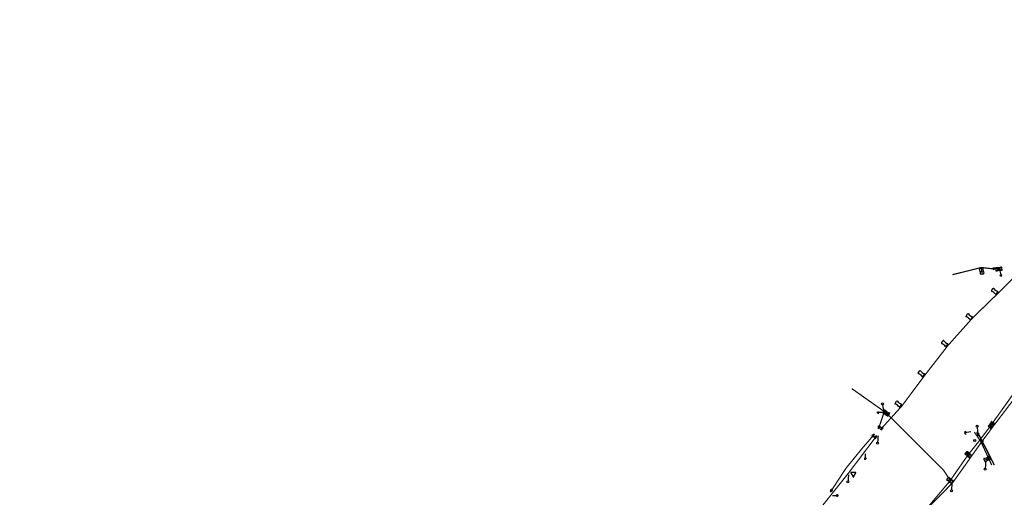
# Model space of a CAD drawing. Extents: x -7509 to 7509, y -10564 to 7509.
# Drawn here: x -3287 to -2294, y -3116 to -2634 of the extents above; entities that cross this region are included whole.
import ezdxf

# ---------------------------------------------------------------- set-up
doc = ezdxf.new("R2010")
doc.units = 0
doc.header["$MEASUREMENT"] = 0
doc.linetypes.add('HIDDEN2', pattern=[0.1875, 0.125, -0.0625])
doc.layers.get('0').update_dxf_attribs({"linetype": 'CONTINUOUS'})
for name, color, linetype in [('COPEL_REDEALTATENSÃO', 30, 'CONTINUOUS'), ('COPEL_REDEBAIXATENSÃO', 200, 'CONTINUOUS'), ('COPLE_SÍMBOLOS', 7, 'CONTINUOUS')]:
    doc.layers.add(name, color=color, linetype=linetype)
doc.layers.add('PONTO_INSERÇÃO', color=40, linetype='CONTINUOUS', plot=False)

# ---------------------------------------------------------------- blocks, each defined once
blk = doc.blocks.new('75')
at = {"layer": 'COPLE_SÍMBOLOS'}
blk.add_circle((-0.96, -2.23), 1, dxfattribs=at)
blk = doc.blocks.new('99')
at = {"layer": 'COPLE_SÍMBOLOS', "linetype": 'HIDDEN2'}
blk.add_line((0, 0), (-0.47, -6.4), dxfattribs=at)
at = {"layer": 'COPEL_REDEBAIXATENSÃO'}
blk.add_blockref('75', (0.44, -5.12), dxfattribs=at)
blk = doc.blocks.new('52')
at = {"layer": 'COPLE_SÍMBOLOS'}
blk.add_lwpolyline([(-0.43, -5.01), (1.92, -0.93, 0.57735), (1.71, -0.57), (-3, -0.57, 0.57735), (-3.2, -0.93), (-0.85, -5.01, 0.57735)], format="xyb", close=True, dxfattribs=at)
blk = doc.blocks.new('*U34')
at = {"layer": 'COPLE_SÍMBOLOS', "linetype": 'Continuous'}
for p, q in [((-1.75, -0.84), (-1.81, -1.12)), ((-1.81, -1.12), (-1.81, -1.14)), ((-1.8, -1.12), (-1.81, -1.14)), ((-1.81, -1.14), (-1.8, -1.16)), ((-1.8, -1.16), (-1.81, -1.14)), ((-1.66, -4.7), (-1.81, -5.86)), ((-1.81, -5.86), (-1.8, -5.87)), ((-1.8, -1.12), (-1.75, -0.84)), ((-1.8, -1.16), (-1.66, -2.3)), ((-1.58, -2.3), (-1.8, -1.16)), ((-1.8, -5.87), (-1.73, -6.3)), ((-1.72, -0.7), (-1.75, -0.84)), ((-1.75, -0.84), (-1.73, -0.7)), ((-1.72, -0.7), (-1.73, -0.7)), ((-1.73, -6.3), (-1.72, -6.3)), ((-1.33, -0.5), (-1.72, -0.69)), ((-1.71, -0.69), (-1.72, -0.7)), ((-1.72, -0.7), (-1.72, -0.69)), ((-1.72, -0.7), (-1.72, -0.7)), ((-1.72, -6.3), (-1.33, -6.5)), ((-1.71, -0.69), (-1.33, -0.5)), ((-1.66, -2.3), (-1.5, -3.5)), ((-1.5, -3.5), (-1.66, -4.7)), ((-1.58, -2.3), (-1.5, -3.5)), ((-1.5, -3.5), (1.5, -3.5)), ((-1.5, -3.5), (-1.5, -3.5)), ((1.33, -6.5), (-1.33, -6.5)), ((-1.33, -6.5), (-1.33, -6.5)), ((1.72, -6.3), (1.33, -6.5)), ((1.5, -3.5), (1.5, -3.5)), ((1.5, -3.5), (1.58, -4.7)), ((1.58, -4.7), (1.81, -5.86)), ((1.81, -5.87), (1.72, -6.3)), ((1.72, -6.3), (1.72, -6.3)), ((1.81, -5.86), (1.81, -5.87))]:
    blk.add_line(p, q, dxfattribs=at)
for points in [[(-1.75, -0.84), (-1.81, -1.12), (-1.8, -1.12)], [(-1.81, -1.12), (-1.81, -1.14), (-1.81, -1.14)], [(-1.66, -4.7), (-1.81, -5.86), (1.81, -5.86)], [(-1.81, -5.86), (-1.8, -5.87), (1.81, -5.87)], [(-1.8, -1.16), (-1.66, -2.3), (-1.58, -2.3)], [(-1.8, -5.87), (-1.73, -6.3), (1.72, -6.3)], [(-1.72, -0.7), (-1.73, -0.7), (-1.72, -0.7)], [(-1.73, -6.3), (-1.72, -6.3), (1.72, -6.3)], [(-1.33, -0.5), (-1.72, -0.69), (-1.71, -0.69)], [(-1.72, -6.3), (-1.33, -6.5), (1.33, -6.5)], [(-1.66, -2.3), (-1.5, -3.5), (-1.5, -3.5)], [(-1.5, -3.5), (-1.66, -4.7), (1.58, -4.7)], [(-1.5, -3.5), (-1.5, -3.5), (1.5, -3.5)], [(-1.5, -3.5), (-1.5, -3.5), (1.5, -3.5)]]:
    blk.add_solid(points, dxfattribs=at)
at = {"layer": 'COPLE_SÍMBOLOS', "linetype": 'Continuous', "extrusion": (0, 0, -1)}
for points in [[(1.81, -1.12), (1.8, -1.12), (1.81, -1.14)], [(1.81, -1.14), (1.81, -1.14), (1.8, -1.16)], [(1.81, -5.86), (-1.81, -5.86), (-1.81, -5.87)], [(1.8, -5.87), (-1.81, -5.87), (-1.72, -6.3)], [(1.73, -0.7), (1.72, -0.7), (1.75, -0.84)], [(1.73, -6.3), (-1.72, -6.3), (-1.72, -6.3)], [(1.72, -0.69), (1.71, -0.69), (1.72, -0.7)], [(1.72, -6.3), (-1.72, -6.3), (-1.33, -6.5)], [(1.66, -2.3), (1.58, -2.3), (1.5, -3.5)], [(1.66, -4.7), (-1.58, -4.7), (-1.81, -5.86)], [(1.5, -3.5), (-1.5, -3.5), (-1.5, -3.5)], [(1.5, -3.5), (-1.5, -3.5), (-1.58, -4.7)], [(1.33, -6.5), (-1.33, -6.5), (1.33, -6.5)]]:
    blk.add_solid(points, dxfattribs=at)
blk = doc.blocks.new('*U35')
at = {"layer": 'COPLE_SÍMBOLOS', "linetype": 'Continuous'}
for p, q in [((-1.8, -1.13), (-1.81, -1.14)), ((-1.81, -1.14), (-1.66, -2.3)), ((-1.8, -5.84), (-1.81, -5.86)), ((-1.81, -5.86), (-1.8, -5.84)), ((-1.81, -5.86), (-1.81, -5.88)), ((-1.81, -5.86), (-1.8, -5.88)), ((-1.75, -6.16), (-1.81, -5.88)), ((-1.73, -0.7), (-1.8, -1.13)), ((-1.58, -4.7), (-1.8, -5.84)), ((-1.8, -5.84), (-1.66, -4.7)), ((-1.8, -5.88), (-1.75, -6.16)), ((-1.75, -6.16), (-1.73, -6.3)), ((-1.72, -6.3), (-1.75, -6.16)), ((-1.72, -0.7), (-1.73, -0.7)), ((-1.72, -6.3), (-1.73, -6.3)), ((-1.33, -0.5), (-1.72, -0.7)), ((-1.72, -6.3), (-1.72, -6.3)), ((-1.72, -6.3), (-1.72, -6.31)), ((-1.71, -6.31), (-1.72, -6.3)), ((-1.33, -6.5), (-1.72, -6.31)), ((-1.71, -6.31), (-1.33, -6.5)), ((-1.66, -2.3), (-1.5, -3.5)), ((-1.5, -3.5), (-1.66, -4.7)), ((-1.5, -3.5), (-1.58, -4.7)), ((-1.5, -3.5), (-1.5, -3.5)), ((-1.5, -3.5), (1.5, -3.5)), ((-1.33, -0.5), (-1.33, -0.5)), ((1.33, -0.5), (-1.33, -0.5)), ((1.33, -0.5), (1.72, -0.7)), ((1.58, -2.3), (1.5, -3.5)), ((1.5, -3.5), (1.5, -3.5)), ((1.81, -1.14), (1.58, -2.3)), ((1.72, -0.7), (1.72, -0.7)), ((1.72, -0.7), (1.81, -1.13)), ((1.81, -1.13), (1.81, -1.14))]:
    blk.add_line(p, q, dxfattribs=at)
for points in [[(-1.8, -1.13), (-1.81, -1.14), (1.81, -1.14)], [(-1.81, -1.14), (-1.66, -2.3), (1.58, -2.3)], [(-1.8, -5.84), (-1.81, -5.86), (-1.81, -5.86)], [(-1.81, -5.86), (-1.81, -5.88), (-1.8, -5.88)], [(-1.73, -0.7), (-1.8, -1.13), (1.81, -1.13)], [(-1.75, -6.16), (-1.73, -6.3), (-1.72, -6.3)], [(-1.72, -0.7), (-1.73, -0.7), (1.72, -0.7)], [(-1.33, -0.5), (-1.72, -0.7), (1.72, -0.7)], [(-1.72, -6.3), (-1.72, -6.31), (-1.71, -6.31)], [(-1.66, -2.3), (-1.5, -3.5), (1.5, -3.5)], [(-1.5, -3.5), (-1.66, -4.7), (-1.58, -4.7)], [(-1.5, -3.5), (-1.5, -3.5), (1.5, -3.5)], [(-1.5, -3.5), (-1.5, -3.5), (1.5, -3.5)], [(-1.33, -0.5), (-1.33, -0.5), (1.33, -0.5)]]:
    blk.add_solid(points, dxfattribs=at)
at = {"layer": 'COPLE_SÍMBOLOS', "linetype": 'Continuous', "extrusion": (0, 0, -1)}
for points in [[(1.81, -1.14), (-1.81, -1.14), (-1.58, -2.3)], [(1.81, -5.86), (1.81, -5.86), (1.8, -5.88)], [(1.81, -5.88), (1.8, -5.88), (1.75, -6.16)], [(1.8, -1.13), (-1.81, -1.13), (-1.81, -1.14)], [(1.66, -4.7), (1.58, -4.7), (1.8, -5.84)], [(1.73, -0.7), (-1.72, -0.7), (-1.81, -1.13)], [(1.73, -6.3), (1.72, -6.3), (1.72, -6.3)], [(1.72, -0.7), (-1.72, -0.7), (-1.72, -0.7)], [(1.72, -6.31), (1.71, -6.31), (1.33, -6.5)], [(1.66, -2.3), (-1.58, -2.3), (-1.5, -3.5)], [(1.5, -3.5), (1.5, -3.5), (1.58, -4.7)], [(1.5, -3.5), (-1.5, -3.5), (-1.5, -3.5)], [(1.33, -0.5), (-1.33, -0.5), (-1.72, -0.7)]]:
    blk.add_solid(points, dxfattribs=at)
blk = doc.blocks.new('22')
at = {"layer": 'COPLE_SÍMBOLOS'}
for p, q in [((-1.33, -0.5), (1.33, -0.5)), ((-1.33, -6.5), (1.33, -6.5))]:
    blk.add_line(p, q, dxfattribs=at)
for centre, radius, start, end in [((-1.33, -1), 0.5, 90, 194.85735), ((-1.33, -6), 0.5, 165.14265, 270), ((-10.75, -3.5), 9.25, 345.14265, 14.85735), ((1.33, -1), 0.5, 345.14299, 90), ((1.33, -6), 0.5, 270, 14.85701), ((10.75, -3.5), 9.25, 165.14421, 194.85343)]:
    blk.add_arc(centre, radius, start, end, dxfattribs=at)
at = {"layer": 'COPLE_SÍMBOLOS', "linetype": 'Continuous'}
for name in ['*U34', '*U35']:
    blk.add_blockref(name, (0, 0), dxfattribs=at)
blk = doc.blocks.new('96')
at = {"layer": 'COPLE_SÍMBOLOS'}
for p, q in [((-3.64, -2.8), (0.36, -2.8)), ((0.86, -1.55), (0.86, -4.05)), ((1.36, -1.85), (1.36, -3.75)), ((1.86, -2.15), (1.86, -3.45))]:
    blk.add_line(p, q, dxfattribs=at)
blk = doc.blocks.new('01')
at = {"layer": 'COPLE_SÍMBOLOS'}
for p, q in [((-1.33, -0.5), (1.33, -0.5)), ((-1.33, -6.5), (1.33, -6.5))]:
    blk.add_line(p, q, dxfattribs=at)
for centre, radius, start, end in [((-1.33, -1), 0.5, 90, 194.85735), ((-1.33, -6), 0.5, 165.14265, 270), ((-10.75, -3.5), 9.25, 345.14265, 14.85735), ((1.33, -1), 0.5, 345.14299, 90), ((1.33, -6), 0.5, 270, 14.85701), ((10.75, -3.5), 9.25, 165.14299, 194.85701)]:
    blk.add_arc(centre, radius, start, end, dxfattribs=at)
blk = doc.blocks.new('*U31')
at = {"layer": 'COPLE_SÍMBOLOS', "linetype": 'Continuous'}
for p, q in [((-1.78, -0.8), (-1.81, -1.13)), ((-1.81, -1.13), (-1.5, -3.5)), ((-1.5, -3.5), (-1.81, -5.87)), ((-1.81, -5.87), (-1.78, -6.2)), ((-1.56, -0.56), (-1.78, -0.8)), ((-1.56, -6.44), (-1.78, -6.2)), ((-1.43, -0.8), (-1.56, -0.56)), ((-1.43, -6.2), (-1.56, -6.44)), ((-1.5, -3.5), (-1.5, -3.5)), ((-1.43, -0.8), (-1.26, -1.13)), ((-1.26, -5.87), (-1.43, -6.2)), ((-1.26, -1.13), (0, -3.5)), ((0, -3.5), (-1.26, -5.87)), ((0, -3.5), (0, -3.5))]:
    blk.add_line(p, q, dxfattribs=at)
for points in [[(-1.78, -0.8), (-1.81, -1.13), (-1.26, -1.13)], [(-1.81, -1.13), (-1.5, -3.5), (0, -3.5)], [(-1.5, -3.5), (-1.81, -5.87), (-1.26, -5.87)], [(-1.81, -5.87), (-1.78, -6.2), (-1.43, -6.2)], [(-1.56, -0.56), (-1.78, -0.8), (-1.43, -0.8)], [(-1.5, -3.5), (-1.5, -3.5), (0, -3.5)]]:
    blk.add_solid(points, dxfattribs=at)
at = {"layer": 'COPLE_SÍMBOLOS', "linetype": 'Continuous', "extrusion": (0, 0, -1)}
for points in [[(1.81, -1.13), (1.26, -1.13), (0, -3.5)], [(1.81, -5.87), (1.26, -5.87), (1.43, -6.2)], [(1.78, -0.8), (1.43, -0.8), (1.26, -1.13)], [(1.78, -6.2), (1.43, -6.2), (1.56, -6.44)], [(1.5, -3.5), (0, -3.5), (0, -3.5)], [(1.5, -3.5), (0, -3.5), (1.26, -5.87)]]:
    blk.add_solid(points, dxfattribs=at)
blk = doc.blocks.new('*U32')
at = {"layer": 'COPLE_SÍMBOLOS', "linetype": 'Continuous'}
for p, q in [((1.26, -1.13), (0, -3.5)), ((0, -3.5), (0, -3.5)), ((0, -3.5), (1.26, -5.87)), ((1.43, -0.8), (1.26, -1.13)), ((1.26, -5.87), (1.43, -6.2)), ((1.56, -0.56), (1.43, -0.8)), ((1.56, -6.44), (1.43, -6.2)), ((1.81, -1.13), (1.5, -3.5)), ((1.5, -3.5), (1.5, -3.5)), ((1.5, -3.5), (1.81, -5.87)), ((1.78, -0.8), (1.56, -0.56)), ((1.78, -6.2), (1.56, -6.44)), ((1.78, -0.8), (1.81, -1.13)), ((1.81, -5.87), (1.78, -6.2))]:
    blk.add_line(p, q, dxfattribs=at)
for points in [[(1.26, -1.13), (0, -3.5), (1.5, -3.5)], [(0, -3.5), (0, -3.5), (1.5, -3.5)], [(0, -3.5), (1.26, -5.87), (1.81, -5.87)], [(1.43, -0.8), (1.26, -1.13), (1.81, -1.13)], [(1.26, -5.87), (1.43, -6.2), (1.78, -6.2)], [(1.56, -0.56), (1.43, -0.8), (1.78, -0.8)]]:
    blk.add_solid(points, dxfattribs=at)
at = {"layer": 'COPLE_SÍMBOLOS', "linetype": 'Continuous', "extrusion": (0, 0, -1)}
for points in [[(0, -3.5), (-1.5, -3.5), (-1.5, -3.5)], [(0, -3.5), (-1.5, -3.5), (-1.81, -5.87)], [(-1.26, -1.13), (-1.81, -1.13), (-1.5, -3.5)], [(-1.26, -5.87), (-1.81, -5.87), (-1.78, -6.2)], [(-1.43, -0.8), (-1.78, -0.8), (-1.81, -1.13)], [(-1.43, -6.2), (-1.78, -6.2), (-1.56, -6.44)]]:
    blk.add_solid(points, dxfattribs=at)
blk = doc.blocks.new('09')
at = {"layer": 'COPLE_SÍMBOLOS'}
for p, q in [((-1.56, -0.56), (1.56, -6.44)), ((-1.56, -6.44), (1.56, -0.56))]:
    blk.add_line(p, q, dxfattribs=at)
blk.add_lwpolyline([(-1.81, -1.13, -0.492526), (-1.33, -0.5), (1.33, -0.5, -0.492322), (1.81, -1.13, 0.130304), (1.81, -5.87, -0.492322), (1.33, -6.5), (-1.33, -6.5, -0.492429), (-1.81, -5.87, 0.130481), (-1.81, -1.13)], format="xyb", close=True, dxfattribs=at)
at = {"layer": 'COPLE_SÍMBOLOS', "linetype": 'Continuous'}
for name in ['*U31', '*U32']:
    blk.add_blockref(name, (0, 0), dxfattribs=at)
blk = doc.blocks.new('*U8')
at = {"layer": 'COPLE_SÍMBOLOS', "linetype": 'Continuous'}
for p, q in [((1.15, 0.88), (0.43, -1.77)), ((1.18, 0.94), (1.15, 0.88)), ((1.24, 0.96), (1.18, 0.94)), ((1.3, 0.94), (1.24, 0.96)), ((1.3, 0.94), (1.33, 0.88)), ((1.33, 0.88), (2.05, -1.77)), ((0.43, -1.77), (0.43, -1.77)), ((0.43, -1.77), (0.43, -1.83)), ((0.43, -1.83), (0.43, -1.83)), ((0.43, -1.83), (0.46, -1.89)), ((0.46, -1.89), (0.46, -1.89)), ((0.46, -1.89), (0.53, -1.91)), ((0.53, -1.91), (1.95, -1.91)), ((2.02, -1.89), (1.95, -1.91)), ((2.05, -1.83), (2.02, -1.89)), ((2.02, -1.89), (2.02, -1.89)), ((2.05, -1.77), (2.05, -1.77)), ((2.05, -1.77), (2.05, -1.83)), ((2.05, -1.83), (2.05, -1.83))]:
    blk.add_line(p, q, dxfattribs=at)
for points in [[(1.15, 0.88), (0.43, -1.77), (2.05, -1.77)], [(1.18, 0.94), (1.15, 0.88), (1.33, 0.88)], [(1.24, 0.96), (1.18, 0.94), (1.3, 0.94)], [(0.43, -1.77), (0.43, -1.77), (2.05, -1.77)], [(0.43, -1.77), (0.43, -1.83), (2.05, -1.83)], [(0.43, -1.83), (0.43, -1.83), (2.05, -1.83)], [(0.43, -1.83), (0.46, -1.89), (2.02, -1.89)], [(0.46, -1.89), (0.46, -1.89), (2.02, -1.89)], [(0.46, -1.89), (0.53, -1.91), (1.95, -1.91)], [(0.53, -1.91), (0.53, -1.91), (1.95, -1.91)]]:
    blk.add_solid(points, dxfattribs=at)
at = {"layer": 'COPLE_SÍMBOLOS', "linetype": 'Continuous', "extrusion": (0, 0, -1)}
for points in [[(-1.15, 0.88), (-1.33, 0.88), (-2.05, -1.77)], [(-1.18, 0.94), (-1.3, 0.94), (-1.33, 0.88)], [(-0.43, -1.77), (-2.05, -1.77), (-2.05, -1.77)], [(-0.43, -1.77), (-2.05, -1.77), (-2.05, -1.83)], [(-0.43, -1.83), (-2.05, -1.83), (-2.05, -1.83)], [(-0.43, -1.83), (-2.05, -1.83), (-2.02, -1.89)], [(-0.46, -1.89), (-2.02, -1.89), (-2.02, -1.89)], [(-0.46, -1.89), (-2.02, -1.89), (-1.95, -1.91)]]:
    blk.add_solid(points, dxfattribs=at)
blk = doc.blocks.new('97')
at = {"layer": 'COPLE_SÍMBOLOS'}
blk.add_lwpolyline([(1.15, 0.88), (0.43, -1.77, 0.539645), (0.53, -1.91), (1.95, -1.91, 0.539645), (2.05, -1.77), (1.33, 0.88, 0.841453)], format="xyb", close=True, dxfattribs=at)
at = {"layer": 'COPLE_SÍMBOLOS', "linetype": 'Continuous'}
blk.add_blockref('*U8', (0, 0), dxfattribs=at)
blk = doc.blocks.new('07')
at = {"layer": 'COPLE_SÍMBOLOS'}
for p, q in [((-1.5, -3.5), (1.5, -3.5)), ((-1.33, -0.5), (1.33, -0.5)), ((-1.33, -6.5), (1.33, -6.5)), ((0, -0.5), (0, -6.5))]:
    blk.add_line(p, q, dxfattribs=at)
for centre, radius, start, end in [((-1.33, -1), 0.5, 90, 194.85735), ((-1.33, -6), 0.5, 165.14265, 270), ((-10.75, -3.5), 9.25, 345.14265, 14.85735), ((1.33, -1), 0.5, 345.14299, 90), ((1.33, -6), 0.5, 270, 14.85701), ((10.75, -3.5), 9.25, 165.14299, 194.85701)]:
    blk.add_arc(centre, radius, start, end, dxfattribs=at)
blk = doc.blocks.new('05')
at = {"layer": 'COPLE_SÍMBOLOS'}
for p, q in [((-1.33, -0.5), (1.33, -0.5)), ((-1.33, -6.5), (1.33, -6.5))]:
    blk.add_line(p, q, dxfattribs=at)
blk.add_circle((0, -3.5), 1.31, dxfattribs=at)
for centre, radius, start, end in [((-1.33, -1), 0.5, 90, 194.85735), ((-1.33, -6), 0.5, 165.14265, 270), ((-10.75, -3.5), 9.25, 345.14265, 14.85735), ((1.33, -1), 0.5, 345.14299, 90), ((1.33, -6), 0.5, 270, 14.85701), ((10.75, -3.5), 9.25, 165.14299, 194.85701)]:
    blk.add_arc(centre, radius, start, end, dxfattribs=at)
blk = doc.blocks.new('*U6')
at = {"layer": 'COPLE_SÍMBOLOS', "linetype": 'Continuous'}
for p, q in [((0, -3.5), (-1.56, -6.44)), ((-1.56, -6.44), (-1.45, -6.49)), ((-1.45, -6.49), (-1.45, -6.49)), ((-1.45, -6.49), (-1.33, -6.5)), ((1.33, -6.5), (-1.33, -6.5)), ((-1.33, -6.5), (-1.33, -6.5)), ((1.56, -6.44), (0, -3.5)), ((1.45, -6.49), (1.33, -6.5)), ((1.56, -6.44), (1.45, -6.49)), ((1.45, -6.49), (1.45, -6.49))]:
    blk.add_line(p, q, dxfattribs=at)
for points in [[(0, -3.5), (-1.56, -6.44), (1.56, -6.44)], [(-1.56, -6.44), (-1.45, -6.49), (1.45, -6.49)], [(-1.45, -6.49), (-1.45, -6.49), (1.45, -6.49)], [(-1.45, -6.49), (-1.33, -6.5), (1.33, -6.5)]]:
    blk.add_solid(points, dxfattribs=at)
at = {"layer": 'COPLE_SÍMBOLOS', "linetype": 'Continuous', "extrusion": (0, 0, -1)}
for points in [[(1.56, -6.44), (-1.56, -6.44), (-1.45, -6.49)], [(1.45, -6.49), (-1.45, -6.49), (-1.45, -6.49)], [(1.45, -6.49), (-1.45, -6.49), (-1.33, -6.5)], [(1.33, -6.5), (-1.33, -6.5), (1.33, -6.5)]]:
    blk.add_solid(points, dxfattribs=at)
blk = doc.blocks.new('18')
at = {"layer": 'COPLE_SÍMBOLOS'}
for p, q in [((-1.56, -0.56), (1.56, -6.44)), ((-1.56, -6.44), (1.56, -0.56)), ((-1.33, -0.5), (1.33, -0.5)), ((-1.33, -6.5), (1.33, -6.5))]:
    blk.add_line(p, q, dxfattribs=at)
for centre, radius, start, end in [((-1.33, -1), 0.5, 90, 194.85735), ((-1.33, -6), 0.5, 165.14265, 270), ((-10.75, -3.5), 9.25, 345.14265, 14.85735), ((1.33, -1), 0.5, 345.14299, 90), ((1.33, -6), 0.5, 270, 14.85701), ((10.75, -3.5), 9.25, 165.14299, 194.85701)]:
    blk.add_arc(centre, radius, start, end, dxfattribs=at)
at = {"layer": 'COPLE_SÍMBOLOS', "linetype": 'Continuous'}
blk.add_blockref('*U6', (0, 0), dxfattribs=at)
blk = doc.blocks.new('94')
at = {"layer": 'COPLE_SÍMBOLOS'}
blk.add_arc((3.5, -2.2), 2.6, 90, 270, dxfattribs=at)
blk = doc.blocks.new('101')
blk.add_lwpolyline([(0, 0), (4.66, -4.34)])
at = {"xscale": 0.4999999999132748, "yscale": 0.5, "zscale": 0.5, "rotation": 136.5325999633788}
blk.add_blockref('94', (4.26, -5.43), dxfattribs=at)

msp = doc.modelspace()

# ---------------------------------------------------------------- linework, layer by layer
at = {"layer": 'COPEL_REDEALTATENSÃO', "const_width": 1.2}
for points in [[(-2198.79, -2880.89), (-2225.49, -2920.97), (-2238.01, -2951.26), (-2257.63, -2975.19), (-2284.43, -3011.23), (-2308.48, -3045.03), (-2319.59, -3059.71), (-2330.27, -3073.06), (-2348.62, -3099.49), (-2372.42, -3127.78), (-2393.46, -3154.31), (-2415.59, -3184.3), (-2428.53, -3203.36)], [(-2348.33, -3098.67), (-2355.09, -3088.66), (-2412.58, -3031.05), (-2447.65, -3006.27)], [(-2419.72, -3044.13), (-2415.08, -3030.29)], [(-2424.36, -3056.38), (-2450.71, -3091.27), (-2470.5, -3116.05), (-2489.29, -3139.58), (-2507.58, -3164.11), (-2541.84, -3209.89)], [(-2324.01, -3050.16), (-2317.5, -3059.67), (-2306.48, -3083.45)]]:
    msp.add_lwpolyline(points, dxfattribs=at)
at = {"layer": 'COPEL_REDEBAIXATENSÃO', "const_width": 1.2}
for points in [[(-2416.82, -3045.6), (-2397.32, -3024.07), (-2373.77, -2992.53), (-2350.61, -2962.78), (-2325.81, -2935), (-2300.01, -2909.97), (-2277.46, -2887.44), (-2259.18, -2869.67), (-2247.33, -2851.52)], [(-2305.23, -2885.41), (-2316.97, -2884.06), (-2346.03, -2891.32)], [(-2230.18, -2924.22), (-2241.43, -2949.76), (-2254.53, -2977.32), (-2281.3, -3013.28), (-2305.09, -3044.46), (-2316.3, -3059.61), (-2327.36, -3075.22), (-2345.8, -3101.23), (-2368.19, -3124.03)], [(-2467.56, -3108.25), (-2453.76, -3087.05), (-2437.15, -3066.62), (-2426.67, -3054.49)], [(-2319.63, -3053.04), (-2304.08, -3083.14)]]:
    msp.add_lwpolyline(points, dxfattribs=at)
at = {"layer": 'COPEL_REDEBAIXATENSÃO'}
msp.add_lwpolyline([(-2319.63, -3053.04), (-2308.21, -3075.05), (-2304.08, -3083.14)], dxfattribs=at)
at = {"layer": 'PONTO_INSERÇÃO'}
msp.add_circle((0, 0), 7509.11, dxfattribs=at)

# ---------------------------------------------------------------- block references
at = {"xscale": -1}
for p, rotation in [((-2421.58, -3045.43), 157.9680728499961), ((-2418.92, -3046.46), 145.292351613896), ((-2469.67, -3109.11), 145.292351613896)]:
    msp.add_blockref('97', p, dxfattribs=dict(at, rotation=rotation))
for name, p, rotation in [('18', (-2308.92, -3045.76), 144.4833742640509), ('97', (-2426.55, -3052.22), 324.101583791918), ('97', (-2424.24, -3054.1), 324.101583791918), ('97', (-2321.76, -3052.27), 37.03549397324221), ('96', (-2431.23, -3075.88), 270), ('18', (-2327.36, -3075.33), 229.5890583944215), ('07', (-2308.05, -3075.8), 296.5829272176412), ('05', (-2351.3, -3096.76), 51.52475214247735)]:
    msp.add_blockref(name, p, dxfattribs=dict(rotation=rotation))
for name, p in [('75', (-2322.7, -3056.51)), ('75', (-2315.34, -3057.18)), ('99', (-2312.57, -3080.22)), ('99', (-2346.64, -3102)), ('96', (-2463.57, -3111.32))]:
    msp.add_blockref(name, p)
at = {"layer": 'COPEL_REDEALTATENSÃO', "rotation": 191.0743276112625}
msp.add_blockref('99', (-2320.16, -3051.5), dxfattribs=at)
at = {"layer": 'COPEL_REDEBAIXATENSÃO'}
for name, p, rotation in [('07', (-2317.35, -2884.28), 12.3713401386958), ('97', (-2303.57, -2883.85), 280.2113175253036), ('09', (-2295.87, -2885.25), 277.8352582464223), ('96', (-2294.78, -2890.43), 282.2739847514148), ('01', (-2306.34, -2906.01), 52.94817805494445), ('01', (-2331.98, -2931.69), 52.94817805494445), ('01', (-2356.73, -2958.72), 52.94817805494445), ('01', (-2380.21, -2989.1), 52.94817805494445), ('01', (-2403.56, -3019.84), 52.94817805494445), ('99', (-2414.89, -3028.95), 197.991245732307), ('22', (-2415.69, -3029.21), 58.71613521696339), ('96', (-2419.64, -3033.33), 180.7340446620455)]:
    msp.add_blockref(name, p, dxfattribs=dict(at, rotation=rotation))
for name, p in [('99', (-2421.15, -3054.08)), ('99', (-2450.96, -3092.94)), ('52', (-2445.51, -3090.43))]:
    msp.add_blockref(name, p, dxfattribs=at)
at = {"layer": 'COPLE_SÍMBOLOS', "rotation": 231.3186081159764}
msp.add_blockref('101', (-2327.46, -3050.04), dxfattribs=at)

doc.saveas('drawing.dxf')
